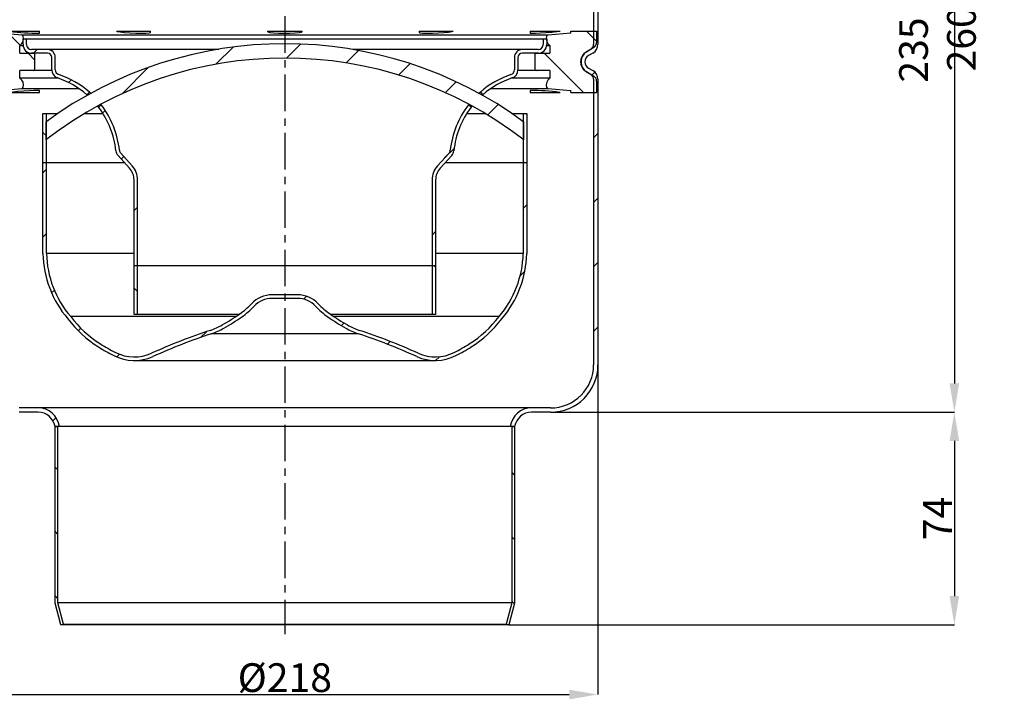
# Model space of a CAD drawing. Units: millimetres. Extents: x 40 to 554, y 39 to 1111.
# Drawn here: x 211 to 554, y 717 to 953 of the extents above; entities that cross this region are included whole.
import ezdxf

# ---------------------------------------------------------------- set-up
doc = ezdxf.new("R2010")
doc.units = ezdxf.units.MM
doc.header["$PDSIZE"] = -1
doc.linetypes.add('CENTERX2', pattern=[20.319999999999997, 12.7, -2.54, 2.54, -2.54])
doc.styles.add('SLDTEXTSTYLE1', font='TXT', dxfattribs={"width": 0.75})
doc.dimstyles.new('SLDDIMSTYLE0', dxfattribs={"dimtxt": 3.5, "dimasz": 3.302, "dimexe": 0, "dimexo": 0.0625, "dimgap": 0.875, "dimtad": 1, "dimdec": 1, "dimrnd": 1e-09, "dimzin": 12, "dimdsep": 46, "dimtxsty": 'SLDTEXTSTYLE1', "dimsah": 1, "dimcen": 0.09, "dimadec": 0, "dimazin": 3, "dimtfac": 1, "dimtdec": 1, "dimtofl": 0, "dimtmove": 0, "dimatfit": 3, "dimfxl": 1, "dimfrac": 2, "dimtolj": 1, "dimtzin": 12, "dimarcsym": 0})
pattern_1 = [(45, (13.02382570176511, 581.4516621694756), (-11.22532015133644, 11.22532015133644), [])]
pattern_2 = [(135.0000000000002, (13.02382570176511, 581.4516621694756), (-11.2253201513364, -11.22532015133648), [])]

# ---------------------------------------------------------------- blocks, each defined once
blk = doc.blocks.new('*D170')
at = {"color": 0, "linetype": 'Continuous', "lineweight": -2}
for p, q in [((451.5872866982026, 1076.609429037875), (536.5912507075118, 1076.609429037876)), ((536.5912507075118, 1066.609429037876), (536.5912507075127, 826.6094290378758)), ((396.087352799863, 816.6094290378751), (536.5912507075127, 816.6094290378758))]:
    blk.add_line(p, q, dxfattribs=at)
at = {"color": 0}
for points in [[(538.2579173741784, 1066.609429037876), (534.9245840408452, 1066.609429037876), (536.5912507075118, 1076.609429037876)], [(534.9245840408461, 826.6094290378758), (538.2579173741793, 826.6094290378758), (536.5912507075127, 816.6094290378758)]]:
    blk.add_solid(points, dxfattribs=at)
at = {"layer": 'Defpoints', "color": 0}
for p in [(451.5247866982026, 1076.609429037875), (396.024852799863, 816.6094290378751), (536.5912507075127, 816.6094290378757)]:
    blk.add_point(p, dxfattribs=at)
at = {"color": 0, "insert": (530.7162507075122, 946.6094290378751), "char_height": 10, "attachment_point": 5, "rotation": 90.0000000000002, "style": 'SLDTEXTSTYLE1'}
blk.add_mtext('\\A1;235 - 260', dxfattribs=at)
blk = doc.blocks.new('*D171')
at = {"color": 0, "linetype": 'Continuous', "lineweight": -2}
for p, q in [((396.087352799863, 816.6094290378751), (536.5912507075114, 816.6094290378757)), ((536.5912507075114, 806.6094290378757), (536.5912507075117, 752.6094290378762)), ((381.5872866981996, 742.6094290378757), (536.5912507075117, 742.6094290378762))]:
    blk.add_line(p, q, dxfattribs=at)
at = {"color": 0}
for points in [[(538.2579173741781, 806.6094290378757), (534.9245840408448, 806.6094290378757), (536.5912507075114, 816.6094290378757)], [(534.924584040845, 752.6094290378762), (538.2579173741783, 752.6094290378762), (536.5912507075117, 742.6094290378762)]]:
    blk.add_solid(points, dxfattribs=at)
at = {"layer": 'Defpoints', "color": 0}
for p in [(396.024852799863, 816.6094290378751), (381.5247866981996, 742.6094290378757), (536.5912507075117, 742.6094290378762)]:
    blk.add_point(p, dxfattribs=at)
at = {"color": 0, "insert": (530.7162507075116, 779.6094290378754), "char_height": 10, "attachment_point": 5, "rotation": 90.00000000000018, "style": 'SLDTEXTSTYLE1'}
blk.add_mtext('\\A1;74', dxfattribs=at)
blk = doc.blocks.new('*D172')
at = {"color": 0, "linetype": 'Continuous', "lineweight": -2}
for p, q in [((194.5247866982027, 833.0469290378751), (194.5247866982027, 718.3166511786131)), ((412.5247866982028, 833.0469290378751), (412.5247866982028, 718.3166511786131)), ((204.5247866982027, 718.3166511786131), (402.5247866982028, 718.3166511786131))]:
    blk.add_line(p, q, dxfattribs=at)
at = {"color": 0}
for points in [[(204.5247866982027, 719.9833178452798), (204.5247866982027, 716.6499845119465), (194.5247866982027, 718.3166511786131)], [(402.5247866982028, 716.6499845119465), (402.5247866982028, 719.9833178452798), (412.5247866982028, 718.3166511786131)]]:
    blk.add_solid(points, dxfattribs=at)
at = {"layer": 'Defpoints', "color": 0}
for p in [(194.5247866982027, 833.1094290378751), (412.5247866982028, 833.1094290378751), (412.5247866982028, 718.3166511786131)]:
    blk.add_point(p, dxfattribs=at)
at = {"color": 0, "insert": (303.5247866982028, 724.1916511786131), "char_height": 10, "attachment_point": 5, "style": 'SLDTEXTSTYLE1'}
blk.add_mtext('\\A1;%%c218', dxfattribs=at)

msp = doc.modelspace()

# ---------------------------------------------------------------- hatches: boundary and pattern name
at = {"linetype": 'Continuous'}
h = msp.add_hatch(dxfattribs=at)
h.set_pattern_fill('ANSI31', scale=5, style=0)
h.set_pattern_definition(pattern_1)
edge = h.paths.add_edge_path(flags=0)
edge.add_line((198.5747866982027, 942.0735306530128), (197.0247866982028, 942.9684235702571))
edge.add_arc((198.0247866982027, 944.7004743778257), 2, 180, 239.99999999999972, ccw=False)
edge.add_line((196.0247866982027, 944.7004743778257), (196.0247866982027, 979.1094290378751))
edge.add_arc((188.5247866982026, 979.1094290378751), 7.5, 0, 90)
edge.add_line((188.5247866982026, 986.6094290378751), (182.5247866982026, 986.6094290378751))
edge.add_line((182.5247866982026, 986.6094290378751), (182.5247866982026, 985.1094290378751))
edge.add_line((182.5247866982026, 985.1094290378751), (188.5247027270736, 985.1094290378751))
edge.add_arc((188.5247866982026, 979.1094290378751), 6, -7.958078640513122e-13, 90.00080186521501, ccw=False)
edge.add_line((194.5247866982026, 979.1094290378751), (194.5247866982026, 944.7004743778257))
edge.add_arc((198.0247866982027, 944.7004743778257), 3.5, 180, 240.0000000000013)
edge.add_line((196.2747866982029, 941.6693854645805), (197.8247866982026, 940.7744925473362))
edge.add_arc((196.5747866982026, 938.6094290378751), 2.5, -60.000000000001705, 59.99999999999869, ccw=False)
edge.add_line((197.8247866982058, 936.4443655284083), (196.2747866982026, 935.5494726111699))
edge.add_arc((198.0247866982026, 932.5183836979245), 3.5, 119.9999999999996, 180)
edge.add_line((194.5247866982026, 932.5183836979245), (194.5247866982027, 833.1094290378751))
edge.add_arc((211.0247866982027, 833.1094290378751), 16.5, 180, 270.0000000000007)
edge.add_line((211.0247866982027, 816.6094290378751), (217.6086439797278, 816.6094290378751))
edge.add_arc((217.6087069151031, 810.6094290378751), 6, 9.594068226859406, 90.00060098856358, ccw=False)
edge.add_line((223.5247866982027, 811.6094290378751), (225.0417412887623, 811.6094290378751))
edge.add_arc((217.6087069151031, 810.6094290378751), 7.5, 7.662255660765862, 90)
edge.add_line((217.6087069151031, 818.1094290378751), (211.0247205965606, 818.1094290378751))
edge.add_arc((211.0247866982027, 833.1094290378751), 15, 180, 269.99974751032585, ccw=False)
edge.add_line((196.0247866982027, 833.1094290378751), (196.0247866982027, 932.5183836979245))
edge.add_arc((198.0247866982026, 932.5183836979245), 2, 119.99999999999821, 180, ccw=False)
edge.add_line((197.0247866982027, 934.2504345054933), (198.5747866982058, 935.1453274227317))
edge.add_arc((196.5747866982026, 938.6094290378751), 4, 300.0000000000001, 419.9999999999999)
h = msp.add_hatch(dxfattribs=at)
h.set_pattern_fill('ANSI31', scale=5, style=0)
h.set_pattern_definition(pattern_1)
edge = h.paths.add_edge_path(flags=0)
edge.add_line((411.0247866982028, 979.1094290378751), (411.0247866982028, 944.7004743778257))
edge.add_arc((409.0247866982028, 944.7004743778257), 2, 299.9999999999982, 360, ccw=False)
edge.add_line((410.0247866982026, 942.9684235702571), (408.4747866982029, 942.0735306530129))
edge.add_arc((410.4747866982029, 938.6094290378751), 4, 120.0000000000001, 240.0000000000015)
edge.add_line((408.4747866981997, 935.1453274227317), (410.0247866982028, 934.2504345054933))
edge.add_arc((409.0247866982028, 932.5183836979245), 2, -7.958078640513122e-13, 60.00000000000159, ccw=False)
edge.add_line((411.0247866982027, 932.5183836979245), (411.0247866982028, 833.1094290378751))
edge.add_arc((396.0247866982028, 833.1094290378751), 15, 270, 360, ccw=False)
edge.add_line((396.0247866982028, 818.1094290378751), (389.4409294167287, 818.1094290378751))
edge.add_arc((389.4408664813024, 810.6094290378751), 7.5, 89.99951920875895, 172.337744339234)
edge.add_line((382.0078321076432, 811.6094290378751), (383.5247866982028, 811.6094290378751))
edge.add_arc((389.4408664813024, 810.6094290378751), 6, 89.9999999999992, 170.4059317731387, ccw=False)
edge.add_line((389.4408664813024, 816.6094290378751), (396.024852799863, 816.6094290378751))
edge.add_arc((396.0247866982028, 833.1094290378751), 16.5, 270.0002295361312, 360.0000000000008)
edge.add_line((412.5247866982028, 833.1094290378751), (412.5247866982028, 932.5183836979245))
edge.add_arc((409.0247866982028, 932.5183836979245), 3.5, 0, 59.99999999999993)
edge.add_line((410.7747866982028, 935.54947261117), (409.2247866981996, 936.4443655284083))
edge.add_arc((410.4747866982029, 938.6094290378751), 2.5, 119.999999999999, 239.9999999999998, ccw=False)
edge.add_line((409.2247866982029, 940.7744925473362), (410.7747866982026, 941.6693854645804))
edge.add_arc((409.0247866982028, 944.7004743778257), 3.5, 300.0000000000008, 360.0000000000008)
edge.add_line((412.5247866982028, 944.7004743778257), (412.5247866982027, 979.1094290378751))
edge.add_arc((418.5247866982028, 979.1094290378751), 6, 89.9999999999992, 180, ccw=False)
edge.add_line((418.5247866982028, 985.1094290378751), (424.5247866982028, 985.1094290378751))
edge.add_line((424.5247866982028, 985.1094290378751), (424.5247866982028, 986.6094290378751))
edge.add_line((424.5247866982028, 986.6094290378751), (418.5248690735274, 986.6094290378751))
edge.add_arc((418.5247866982028, 979.1094290378751), 7.5, 89.99937069887477, 180)
h = msp.add_hatch(dxfattribs=at)
h.set_pattern_fill('ANSI31', scale=5, angle=90.0000000000002, style=0)
h.set_pattern_definition(pattern_2)
edge = h.paths.add_edge_path(flags=0)
edge.add_arc((211.8631949849306, 947.3151119922157), 0.549184546265051, 18.17981561014781, 81.26524538024168)
edge.add_line((211.9465943673463, 947.8579270702247), (204.0247866982027, 948.550526157763))
edge.add_line((204.0247866982027, 948.550526157763), (204.0247866982027, 949.337390980605))
edge.add_line((204.0247866982027, 949.3373909806052), (195.0247866982027, 949.3373909806052))
edge.add_line((195.0247866982027, 949.3373909806052), (195.0247866982027, 945.3177539494216))
edge.add_arc((197.0247866982027, 945.3177539494216), 2, 180, 237.8698684924672)
edge.add_line((195.9610986934739, 943.6240692595761), (198.5521627076556, 941.9967984175568))
edge.add_arc((196.4247866982027, 938.6094290378751), 4, -57.869868492454316, 57.86986849245318, ccw=False)
edge.add_line((198.5521627076582, 935.2220596581894), (195.9610986934766, 933.59478881617))
edge.add_arc((197.0247866982027, 931.9011041263288), 2, 122.1301315075356, 180)
edge.add_line((195.0247866982027, 931.9011041263288), (195.0247866982027, 927.8814670951451))
edge.add_line((195.0247866982027, 927.8814670951451), (204.0247866982027, 927.8814670951451))
edge.add_line((204.0247866982027, 927.8814670951451), (204.0247866982027, 928.6683319179872))
edge.add_line((204.0247866982027, 928.6683319179872), (211.9465943673464, 929.3609310055256))
edge.add_arc((211.8631949849306, 929.9037460835345), 0.549184546265051, 278.7347546197679, 341.820184389852)
edge.add_arc((209.7237647541514, 930.6063198901179), 2.80102194405133, 341.8201843898537, 415.1391778419974)
edge.add_line((211.3247866982034, 932.904678579644), (211.3247866982034, 935.6094290378751))
edge.add_line((211.3247866982034, 935.6094290378752), (216.0247866982026, 935.6094290378752))
edge.add_arc((216.0247866982026, 936.1094290378751), 0.5000000000000221, 270.0000000000008, 360.0000000000008)
edge.add_line((216.5247866982026, 936.1094290378751), (216.5247866982026, 941.1094290378751))
edge.add_arc((216.0247866982026, 941.1094290378751), 0.5000000000000221, 0, 90)
edge.add_line((216.0247866982026, 941.6094290378751), (211.3247866982034, 941.6094290378751))
edge.add_line((211.3247866982034, 941.6094290378751), (211.3247866982034, 944.3141794961061))
edge.add_arc((209.7237647541514, 946.6125381856325), 2.80102194405133, 304.860822158003, 378.1798156101455)
h = msp.add_hatch(dxfattribs=at)
h.set_pattern_fill('ANSI31', scale=5, style=0)
h.set_pattern_definition(pattern_1)
edge = h.paths.add_edge_path(flags=0)
edge.add_line((212.3747866982028, 946.6094290378753), (212.3747866982028, 944.6094290378753))
edge.add_arc((215.3747866982028, 944.6094290378753), 3, 180, 270.0000000000002)
edge.add_line((215.3747866982027, 941.6094290378753), (220.8747866982027, 941.6094290378753))
edge.add_arc((220.8747866982028, 940.1094290378753), 1.5, -7.958078640513122e-13, 89.9999999999992, ccw=False)
edge.add_line((222.3747866982028, 940.1094290378753), (222.3747866982028, 935.8452553910028))
edge.add_arc((225.3747866982028, 935.8452553910026), 3, 180, 251.4049033831824)
edge.add_arc((214.8518061662468, 904.567997187572), 30, 48.873309426416085, 71.40490338318119, ccw=False)
edge.add_line((234.583592562563, 927.1657095852938), (235.4694183743366, 928.0515353970675))
edge.add_arc((214.8518061662468, 904.567997187572), 31.25, 48.71815463552007, 71.40490338318193)
edge.add_arc((225.3747866982028, 935.8452553910026), 1.75, 180, 251.4049033831827, ccw=False)
edge.add_line((223.6247866982028, 935.8452553910026), (223.6247866982028, 940.1094290378752))
edge.add_arc((220.8747866982028, 940.1094290378753), 2.75, 0, 90)
edge.add_line((220.8747866982028, 942.8594290378753), (215.3747866982028, 942.8594290378753))
edge.add_arc((215.3747866982028, 944.6094290378753), 1.75, 180, 270, ccw=False)
edge.add_line((213.6247866982028, 944.6094290378753), (213.6247866982028, 946.6094290378753))
edge.add_line((213.6247866982028, 946.6094290378753), (212.3747866982028, 946.6094290378753))
h = msp.add_hatch(dxfattribs=at)
h.set_pattern_fill('ANSI31', scale=5, style=0)
h.set_pattern_definition(pattern_1)
edge = h.paths.add_edge_path(flags=0)
edge.add_line((394.6747866982029, 944.6094290378751), (394.6747866982029, 946.6094290378751))
edge.add_line((394.6747866982029, 946.6094290378751), (393.4247866982029, 946.6094290378751))
edge.add_line((393.4247866982028, 946.6094290378751), (393.4247866982029, 944.6094290378751))
edge.add_arc((391.6747866982029, 944.6094290378751), 1.75, 270, 360, ccw=False)
edge.add_line((391.6747866982029, 942.8594290378751), (386.1747866982029, 942.8594290378751))
edge.add_arc((386.1747866982029, 940.1094290378751), 2.75, 90, 180)
edge.add_line((383.4247866982028, 940.1094290378751), (383.4247866982028, 935.8452553910024))
edge.add_arc((381.6747866982028, 935.8452553910025), 1.75, 288.5950966168182, 360, ccw=False)
edge.add_arc((392.1977672301587, 904.5679971875718), 31.25, 108.595096616818, 131.2818453644801)
edge.add_line((371.5801550220689, 928.0515353970673), (372.4659808338426, 927.1657095852937))
edge.add_arc((392.1977672301587, 904.5679971875718), 30, 108.59509661681719, 131.1266905735823, ccw=False)
edge.add_arc((381.6747866982028, 935.8452553910025), 3, 288.5950966168189, 360.0000000000008)
edge.add_line((384.6747866982029, 935.8452553910025), (384.6747866982029, 940.1094290378751))
edge.add_arc((386.1747866982029, 940.1094290378751), 1.5, 89.9999999999992, 180, ccw=False)
edge.add_line((386.1747866982029, 941.6094290378751), (391.6747866982029, 941.6094290378751))
edge.add_arc((391.6747866982029, 944.6094290378751), 3, 269.9999999999997, 360.0000000000008)
h = msp.add_hatch(dxfattribs=at)
h.set_pattern_fill('ANSI31', scale=5, angle=90.0000000000002, style=0)
h.set_pattern_definition(pattern_2)
edge = h.paths.add_edge_path(flags=0)
edge.add_line((403.0247866982028, 949.3373909806052), (403.0247866982028, 948.550526157763))
edge.add_line((403.0247866982028, 948.550526157763), (395.1029790290592, 947.8579270702246))
edge.add_arc((395.1863784114748, 947.3151119922157), 0.549184546265051, 98.73475461975833, 161.8201843898522)
edge.add_arc((397.325808642254, 946.6125381856325), 2.80102194405133, 161.8201843898555, 235.139177841999)
edge.add_line((395.7247866982021, 944.3141794961062), (395.7247866982021, 941.6094290378751))
edge.add_line((395.7247866982021, 941.6094290378751), (391.0247866982028, 941.6094290378751))
edge.add_arc((391.0247866982028, 941.1094290378751), 0.5000000000000221, 90, 180)
edge.add_line((390.5247866982028, 941.1094290378751), (390.5247866982028, 936.1094290378751))
edge.add_arc((391.0247866982028, 936.1094290378751), 0.5000000000000221, 180, 270.0000000000008)
edge.add_line((391.0247866982028, 935.6094290378752), (395.7247866982021, 935.6094290378752))
edge.add_line((395.7247866982021, 935.6094290378752), (395.724786698202, 932.904678579644))
edge.add_arc((397.325808642254, 930.6063198901179), 2.80102194405133, 124.8608221580044, 198.1798156101475)
edge.add_arc((395.1863784114748, 929.9037460835345), 0.549184546265051, 198.1798156101486, 261.2652453802424)
edge.add_line((395.1029790290591, 929.3609310055256), (403.0247866982028, 928.6683319179872))
edge.add_line((403.0247866982028, 928.6683319179872), (403.0247866982028, 927.8814670951451))
edge.add_line((403.0247866982028, 927.8814670951451), (412.0247866982028, 927.8814670951451))
edge.add_line((412.0247866982028, 927.8814670951451), (412.0247866982028, 931.9011041263288))
edge.add_arc((410.0247866982028, 931.9011041263288), 2, 0, 57.86986849246578)
edge.add_line((411.0884747029287, 933.5947888161699), (408.4974106887473, 935.2220596581894))
edge.add_arc((410.6247866982027, 938.6094290378751), 4, 122.1301315075452, 237.8698684924538, ccw=False)
edge.add_line((408.4974106887499, 941.9967984175568), (411.0884747029315, 943.6240692595761))
edge.add_arc((410.0247866982028, 945.3177539494216), 2, 302.1301315075337, 360.0000000000008)
edge.add_line((412.0247866982028, 945.3177539494216), (412.0247866982028, 949.3373909806053))
edge.add_line((412.0247866982028, 949.3373909806052), (403.0247866982028, 949.3373909806052))
h = msp.add_hatch(dxfattribs=at)
h.set_pattern_fill('ANSI31', scale=5, style=0)
h.set_pattern_definition(pattern_1)
edge = h.paths.add_edge_path(flags=0)
edge.add_arc((303.5247866982027, 804.1021596961391), 135.8, 52.190803468572085, 127.80919653142621, ccw=False)
edge.add_line((386.7747866982028, 911.3918493219369), (386.7747866982026, 917.6542512664842))
edge.add_arc((303.5247866982027, 804.1021596961391), 140.8, 53.75322859770245, 126.2467714022976)
edge.add_line((220.2747866982027, 917.654251266484), (220.2747866982027, 911.3918493219369))
h = msp.add_hatch(dxfattribs=at)
h.set_pattern_fill('ANSI31', scale=5, style=0)
h.set_pattern_definition(pattern_1)
edge = h.paths.add_edge_path(flags=0)
edge.add_line((251.0247866982027, 897.500152945074), (251.0247866982027, 867.6094290378753))
edge.add_line((251.0247866982027, 867.6094290378753), (252.2747866982027, 867.6094290378753))
edge.add_line((252.2747866982027, 867.6094290378753), (252.2747866982027, 897.500152945074))
edge.add_arc((245.0247866982027, 897.500152945074), 7.25, 0, 42.1551350664168)
edge.add_line((250.3994317629249, 902.3659201434075), (246.3772790356084, 906.8087227733348))
edge.add_arc((247.6746071546778, 907.9832183039657), 1.75, 185.9402651983334, 222.1551350664157, ccw=False)
edge.add_arc((214.8518061662468, 904.567997187572), 31.25, 5.940265198331121, 37.69498093511814)
edge.add_line((239.5792155167397, 923.6760511652319), (238.6877938308419, 922.7846294793342))
edge.add_arc((214.8518061662468, 904.567997187572), 30, 5.94026519833028, 37.38883879368399, ccw=False)
edge.add_arc((247.6746071546778, 907.9832183039657), 3, 185.9402651983323, 222.1551350664182)
edge.add_line((245.450616093416, 905.9697973943128), (249.4727688207325, 901.5269947643856))
edge.add_arc((245.0247866982027, 897.500152945074), 6, -7.958078640513122e-13, 42.155135066416506, ccw=False)
h = msp.add_hatch(dxfattribs=at)
h.set_pattern_fill('ANSI31', scale=5, style=0)
h.set_pattern_definition(pattern_1)
edge = h.paths.add_edge_path(flags=0)
edge.add_line((356.0247866982027, 867.6094290378751), (356.0247866982027, 897.5001529450738))
edge.add_arc((362.0247866982028, 897.5001529450739), 6, 137.8448649335824, 180, ccw=False)
edge.add_line((357.576804575673, 901.5269947643853), (361.5989573029895, 905.9697973943125))
edge.add_arc((359.3749662417278, 907.9832183039655), 3, 317.8448649335826, 354.0597348016705)
edge.add_arc((392.1977672301587, 904.5679971875718), 30, 142.6111612063143, 174.0597348016678, ccw=False)
edge.add_line((368.3617795655636, 922.784629479334), (367.4703578796659, 923.6760511652317))
edge.add_arc((392.1977672301587, 904.5679971875718), 31.25, 142.3050190648818, 174.0597348016688)
edge.add_arc((359.3749662417278, 907.9832183039655), 1.75, 317.8448649335842, 354.0597348016687, ccw=False)
edge.add_line((360.6722943607971, 906.8087227733347), (356.6501416334806, 902.3659201434075))
edge.add_arc((362.0247866982028, 897.5001529450739), 7.25, 137.8448649335834, 180)
edge.add_line((354.7747866982028, 897.5001529450739), (354.7747866982027, 867.6094290378751))
edge.add_line((354.7747866982027, 867.6094290378751), (356.0247866982027, 867.6094290378751))
h = msp.add_hatch(dxfattribs=at)
h.set_pattern_fill('ANSI31', scale=5, angle=90.0000000000002, style=0)
h.set_pattern_definition(pattern_2)
h.paths.add_polyline_path([(219.2895355959733, 903.6094290378472), (220.5395363508039, 903.6094290378749), (220.5208539044562, 920.6094290378712), (219.2708531496255, 920.6094290378776)], flags=0)
h = msp.add_hatch(dxfattribs=at)
h.set_pattern_fill('ANSI31', scale=5, angle=90.0000000000002, style=0)
h.set_pattern_definition(pattern_2)
h.paths.add_polyline_path([(387.77872024678, 920.6094290378858), (386.5287194919493, 920.6094290378712), (386.5100370456016, 903.6094290378747), (387.7600378004321, 903.6094290378691)], flags=0)
h = msp.add_hatch(dxfattribs=at)
h.set_pattern_fill('ANSI31', scale=5, style=0)
h.set_pattern_definition(pattern_1)
edge = h.paths.add_edge_path(flags=0)
edge.add_line((387.77872024678, 903.6094290378858), (386.5287194919494, 903.6094290378712))
edge.add_line((386.5287194919493, 903.6094290378711), (386.4938366982003, 871.8680027442192))
edge.add_arc((351.893510738778, 872.5766841194086), 34.60758277877561, 319.17319215352927, 358.8266360463868, ccw=False)
edge.add_arc((347.6825502085754, 872.5103990977018), 37.8545678545328, 301.9968350997684, 323.41990142191526, ccw=False)
edge.add_arc((331.6864191362171, 898.1127067996752), 68.0432142129007, 296.90040954634014, 301.99683509976825, ccw=False)
edge.add_arc((355.9059970560085, 850.3741565134341), 14.5123153035342, 245.7652422106613, 296.9004095463395, ccw=False)
edge.add_arc((263.5523643777642, 645.2109650548828), 210.4790814171542, 65.76524221066201, 71.75511580230597)
edge.add_arc((338.7311983878848, 870.7109398697905), 27.2330218820351, 240.535885851461, 250.0716077130753, ccw=False)
edge.add_arc((363.2456492088431, 914.1034758088458), 77.07146562053259, 235.18742418020372, 240.5358858514567, ccw=False)
edge.add_arc((334.0505718169945, 872.1169320460483), 25.9322204064944, 223.2018470450876, 235.18742418020662, ccw=False)
edge.add_arc((307.9415867821957, 847.5973791890857), 9.885199543197686, 43.2018470450923, 90)
edge.add_line((307.9415867821957, 857.4825787322834), (299.1079866142097, 857.4825787322834))
edge.add_arc((299.1079866142097, 847.5973791890857), 9.885199543197686, 90, 136.7981529549129)
edge.add_arc((272.9990015794109, 872.1169320460483), 25.9322204064944, 304.81257581979634, 316.79815295491034, ccw=False)
edge.add_arc((243.8039241875624, 914.1034758088458), 77.07146562053259, 299.4641141485433, 304.8125758197973, ccw=False)
edge.add_arc((268.3183750085205, 870.7109398697905), 27.2330218820351, 289.92839228692435, 299.46411414853907, ccw=False)
edge.add_arc((343.4972090186412, 645.2109650548828), 210.4790814171542, 108.2448841976941, 114.234757789338)
edge.add_arc((251.143576340397, 850.3741565134341), 14.5123153035342, 243.0995904536602, 294.234757789338, ccw=False)
edge.add_arc((275.3631542601884, 898.1127067996752), 68.0432142129007, 238.0031649002318, 243.0995904536598, ccw=False)
edge.add_arc((259.36702318783, 872.5103990977018), 37.8545678545328, 216.5800985780848, 238.00316490023158, ccw=False)
edge.add_arc((255.1560626576273, 872.5766841194086), 34.60758277877561, 181.1733639536087, 220.8268078464708, ccw=False)
edge.add_line((220.5557366982051, 871.8680027442219), (220.5208539044562, 903.609429037871))
edge.add_line((220.5208539044562, 903.6094290378711), (219.2708531496255, 903.6094290378776))
edge.add_line((219.2708531496255, 903.6094290378776), (219.3057506466635, 871.8546235587328))
edge.add_arc((255.1560626576273, 872.5766841194086), 35.8575827787756, 181.1538373738281, 220.7526997638877)
edge.add_arc((259.36702318783, 872.5103990977018), 39.1045678545328, 216.6479515412436, 238.0031649002325)
edge.add_arc((275.3631542601781, 898.1127067996565), 69.29321421287935, 238.0031649002316, 243.0995904536612)
edge.add_arc((251.143576340397, 850.3741565134341), 15.7623153035342, 243.0995904536611, 294.2347577893389)
edge.add_arc((343.4972090186398, 645.2109650548854), 209.2290814171511, 108.23991885570729, 114.23475778933721, ccw=False)
edge.add_arc((268.3183750085205, 870.7109398697905), 28.4830218820351, 289.8909791846861, 299.4641141485401)
edge.add_arc((243.8039241875674, 914.1034758088376), 78.3214656205229, 299.4641141485438, 304.8125758197985)
edge.add_arc((272.9990015794109, 872.1169320460483), 27.1822204064944, 304.8125758197971, 316.7981529549114)
edge.add_arc((299.1079866142097, 847.5973791890858), 8.635199543197661, 89.9999999999992, 136.7981529549122, ccw=False)
edge.add_line((299.1079866142097, 856.2325787322834), (307.9415867821958, 856.2325787322834))
edge.add_arc((307.9415867821957, 847.5973791890858), 8.635199543197661, 43.201847045091824, 89.9999999999992, ccw=False)
edge.add_arc((334.0505718169945, 872.1169320460483), 27.1822204064944, 223.2018470450885, 235.1874241802071)
edge.add_arc((363.2456492088381, 914.1034758088376), 78.3214656205229, 235.1874241802041, 240.5358858514578)
edge.add_arc((338.7311983878848, 870.7109398697905), 28.4830218820351, 240.5358858514616, 250.109020815311)
edge.add_arc((263.5523643777658, 645.2109650548854), 209.2290814171511, 65.76524221066131, 71.76008114429169, ccw=False)
edge.add_arc((355.9059970560085, 850.3741565134341), 15.7623153035342, 245.7652422106627, 296.9004095463406)
edge.add_arc((331.6864191362274, 898.1127067996565), 69.29321421287935, 296.9004095463405, 301.99683509977)
edge.add_arc((347.6825502085754, 872.5103990977018), 39.1045678545328, 301.9968350997691, 323.352048458758)
edge.add_arc((351.893510738778, 872.5766841194086), 35.8575827787756, 319.247300236114, 358.8461626261725)
edge.add_line((387.743822749742, 871.8546235587321), (387.77872024678, 903.6094290378858))
h = msp.add_hatch(dxfattribs=at)
h.set_pattern_fill('ANSI31', scale=5, angle=90.0000000000002, style=0)
h.set_pattern_definition(pattern_2)
h.paths.add_polyline_path([(251.0247866982027, 850.6094290378753), (252.2747866982027, 850.6094290378753), (252.2747866982027, 867.6094290378753), (251.0247866982027, 867.6094290378753)], flags=0)
h = msp.add_hatch(dxfattribs=at)
h.set_pattern_fill('ANSI31', scale=5, angle=90.0000000000002, style=0)
h.set_pattern_definition(pattern_2)
h.paths.add_polyline_path([(356.0247866982026, 867.6094290378753), (354.7747866982027, 867.6094290378753), (354.7747866982027, 850.6094290378753), (356.0247866982026, 850.6094290378753)], flags=0)
h = msp.add_hatch(dxfattribs=at)
h.set_pattern_fill('ANSI31', scale=5, angle=90.0000000000002, style=0)
h.set_pattern_definition(pattern_2)
h.paths.add_polyline_path([(225.5247866982059, 742.6094290378757), (226.4907125244922, 742.8682480829754), (224.5247866982026, 750.2051831505999), (224.5247866982026, 811.6094290378749), (223.5247866982026, 811.6094290378749), (223.5247866982027, 750.0735306530125)], flags=0)
h = msp.add_hatch(dxfattribs=at)
h.set_pattern_fill('ANSI31', scale=5, angle=90.0000000000002, style=0)
h.set_pattern_definition(pattern_2)
h.paths.add_polyline_path([(382.5247866982028, 811.6094290378749), (382.5247866982028, 750.2051831505999), (380.5588608719131, 742.8682480829754), (381.5247866981996, 742.6094290378757), (383.5247866982027, 750.0735306530125), (383.5247866982028, 811.6094290378749)], flags=0)

# ---------------------------------------------------------------- linework, layer by layer
at = {"color": 1, "linetype": 'CENTERX2'}
msp.add_line((303.5247866982027, 1096.706732039699), (303.5247866982027, 739.3192203983791), dxfattribs=at)
at = {"color": 7, "linetype": 'Continuous'}
for p, q in [((411.0247830110047, 979.1094292055133), (411.0247830110047, 944.7004756990137)), ((412.5247935014222, 979.1094292055133), (412.5247935014222, 944.7004756990137)), ((211.9465956645463, 947.8579274478616), (204.0247863339637, 948.5505259695711)), ((207.7042909520123, 949.3373892369927), (218.1591058330987, 949.3373892369927)), ((395.1029816823456, 947.8579274478616), (211.9465956645463, 947.8579274478616)), ((212.3747879820321, 946.6094299319449), (213.6247867899392, 946.6094299319449)), ((212.3747879820321, 944.6094296041193), (212.3747879820321, 946.6094299319449)), ((213.6247867899392, 944.6094296041193), (213.6247867899392, 946.6094299319449)), ((213.6247867899392, 946.6094299319449), (393.4247831063721, 946.6094299319449)), ((218.1591058330987, 948.5505259695711), (218.1591058330987, 949.3373892369927)), ((244.9071595626328, 949.3373892369927), (256.7747870641206, 949.3373892369927)), ((256.7747870641206, 948.8263762655915), (256.7747870641206, 949.3373892369927)), ((297.524783964679, 949.3373892369927), (297.524783964679, 949.0896499815645)), ((297.524783964679, 949.3373892369927), (309.5247933822129, 949.3373892369927)), ((309.5247933822129, 949.0902125003996), (309.5247933822129, 949.3373892369927)), ((350.2747902827714, 949.3373892369927), (350.2747902827714, 948.8247073355379)), ((350.2747902827714, 949.3373892369927), (362.1424028830979, 949.3373892369927)), ((388.8904640632126, 949.3373892369927), (388.8904640632126, 948.5505259695711)), ((388.8904640632126, 949.3373892369927), (399.3452826695894, 949.3373892369927)), ((393.4247831063721, 946.6094299319449), (393.4247831063721, 944.6094296041193)), ((393.4247831063721, 946.6094299319449), (394.6747819142792, 946.6094299319449)), ((394.6747819142792, 946.6094299319449), (394.6747819142792, 944.6094296041193)), ((403.0247816997025, 948.5505259695711), (395.1029816823456, 947.8579274478616)), ((403.0247816997025, 948.5505259695711), (403.0247816997025, 949.3373892369927)), ((403.0247816997025, 949.3373892369927), (412.0247850375626, 949.3373892369927)), ((412.0247850375626, 949.3373892369927), (412.0247850375626, 945.3177525761785)), ((211.3247851090882, 941.6094272497357), (211.3247851090882, 944.3141779962243)), ((211.3247851090882, 944.3141779962243), (212.3893501418088, 944.3141779962243)), ((220.874786581323, 942.8594297829331), (215.3747866111253, 942.8594297829331)), ((280.5168891506646, 942.8594297829331), (220.874786581323, 942.8594297829331)), ((386.1747870402787, 942.8594297829331), (327.2546569066499, 942.8594297829331)), ((391.6747907357666, 942.8594297829331), (386.1747870402787, 942.8594297829331)), ((394.6602234797929, 944.3141779962243), (395.7247922378037, 944.3141779962243)), ((395.7247922378037, 944.3141779962243), (395.7247922378037, 941.6094272497357)), ((410.0247809844467, 942.9684243264857), (408.4747919993852, 942.0735313656988)), ((411.0884705739472, 943.6240679684342), (408.4974119620774, 941.996797836131)), ((211.3247851090882, 941.6094272497357), (216.0247864382718, 941.6094272497357)), ((220.874786581323, 941.6094272497357), (215.3747866111253, 941.6094272497357)), ((216.5247874515507, 936.1094272795381), (216.5247874515507, 941.1094299617472)), ((222.3747858958696, 935.8452557686034), (222.3747858958696, 940.1094279351893)), ((223.624788429067, 935.8452557686034), (223.624788429067, 940.1094279351893)), ((383.4247926431153, 940.1094279351893), (383.4247926431153, 935.8452557686034)), ((384.6747914510225, 940.1094279351893), (384.6747914510225, 935.8452557686034)), ((391.6747907357666, 941.6094272497357), (386.1747870402787, 941.6094272497357)), ((390.5247936206314, 941.1094299617472), (390.5247936206314, 936.1094272795381)), ((391.0247871833299, 941.6094272497357), (395.7247922378037, 941.6094272497357)), ((410.7747862296556, 941.6693857970895), (409.2247823434327, 940.7744928363027)), ((409.2247823434327, 936.4443644049825), (410.7747862296556, 935.5494714441958)), ((211.3247851090882, 932.904679245061), (211.3247851090882, 935.6094299915495)), ((216.0247864382718, 935.6094299915495), (211.3247851090882, 935.6094299915495)), ((224.7023137467358, 932.904679245061), (211.3247851090882, 932.904679245061)), ((222.4034631805871, 935.6094299915495), (216.0247864382718, 935.6094299915495)), ((395.7247922378037, 932.904679245061), (382.3472598748658, 932.904679245061)), ((391.0247871833299, 935.6094299915495), (384.6268991189455, 935.6094299915495)), ((395.7247922378037, 935.6094299915495), (391.0247871833299, 935.6094299915495)), ((395.7247922378037, 935.6094299915495), (395.7247922378037, 932.904679245061)), ((408.4747919993852, 935.1453258755864), (410.0247809844467, 934.2504329147996)), ((408.4974119620774, 935.2220594051541), (411.0884705739472, 933.594789272851)), ((411.0247830110047, 932.5183852675619), (411.0247830110047, 833.1094234350385)), ((412.5247935014222, 932.5183852675619), (412.5247935014222, 833.1094234350385)), ((204.0247863339637, 928.6683312717141), (211.9465956645463, 929.3609297934236)), ((211.9465956645463, 929.3609297934236), (231.7429410474752, 929.3609297934236)), ((375.3066251235459, 929.3609297934236), (395.1029816823456, 929.3609297934236)), ((395.1029816823456, 929.3609297934236), (403.0247816997025, 928.6683312717141)), ((412.0247850375626, 931.9011046651068), (412.0247850375626, 927.8814680042924)), ((207.7042909520123, 927.8814680042924), (218.1591058330987, 927.8814680042924)), ((218.1591058330987, 927.8814680042924), (218.1591058330987, 928.6683312717141)), ((234.5835941093419, 927.1657093527974), (235.4694197135422, 928.0515349569978)), ((371.5801576333496, 928.0515349569978), (372.4659869628404, 927.1657093527974)), ((388.8904640632126, 928.6683312717141), (388.8904640632126, 927.8814680042924)), ((388.8904640632126, 927.8814680042924), (399.3452826695894, 927.8814680042924)), ((403.0247816997025, 927.8814680042924), (403.0247816997025, 928.6683312717141)), ((403.0247816997025, 927.8814680042924), (412.0247850375626, 927.8814680042924)), ((239.5792121248696, 923.6760511162938), (238.6877948599313, 922.7846264007749)), ((368.36177503638, 922.7846264007749), (367.4703577714418, 923.6760511162938)), ((219.289533998296, 903.6094321969213), (219.2708516674493, 920.609429395503)), ((219.2708516674493, 920.609429395503), (220.5208542006467, 920.609429395503)), ((220.5395365314934, 903.6094321969213), (220.5208542006467, 920.609429395503)), ((220.5208542006467, 920.609429395503), (224.4634406822179, 920.609429395503)), ((233.7559091108297, 920.609429395503), (240.2027884679291, 920.609429395503)), ((366.8467888789627, 920.609429395503), (373.2936570601915, 920.609429395503)), ((382.5861254888031, 920.609429395503), (386.528719420955, 920.609429395503)), ((386.528719420955, 920.609429395503), (386.510033364818, 903.6094321969213)), ((386.528719420955, 920.609429395503), (387.7787182288621, 920.609429395503)), ((387.7787182288621, 920.609429395503), (387.7600321727249, 903.6094321969213)), ((220.2747876005623, 917.654253459281), (220.2747876005623, 911.3918467524709)), ((386.7747822957489, 911.3918467524709), (386.7747822957489, 917.654253459281)), ((249.4727710442994, 901.526994920081), (245.4506198125337, 905.9697984817685)), ((250.3994295554612, 902.3659228447142), (246.3772783236955, 906.8087264064017)), ((360.6722990231966, 906.8087264064017), (356.6501477914307, 902.3659228447142)), ((361.5989575343582, 905.9697984817685), (357.5768063025926, 901.526994920081)), ((219.3057501869653, 871.8546255591574), (219.2708516674493, 903.6094321969213)), ((219.2708516674493, 903.6094321969213), (220.5208542006467, 903.6094321969213)), ((219.289533998296, 903.6094321969213), (220.5395365314934, 903.6094321969213)), ((220.5557378190015, 871.8679993513289), (220.5208542006467, 903.6094321969213)), ((220.5395365314934, 903.6094321969213), (247.5874984817956, 903.6094321969213)), ((359.4620714145157, 903.6094321969213), (386.510033364818, 903.6094321969213)), ((386.528719420955, 903.6094321969213), (386.4938358026001, 871.8679993513289)), ((386.510033364818, 903.6094321969213), (387.7600321727249, 903.6094321969213)), ((386.528719420955, 903.6094321969213), (387.7787182288621, 903.6094321969213)), ((387.7787182288621, 903.6094321969213), (387.743819709346, 871.8546255591574)), ((251.0247865872834, 867.6094262960614), (251.0247865872834, 897.5001498225392)), ((252.2747853951905, 867.6094262960614), (252.2747853951905, 897.5001498225392)), ((354.7747919517015, 897.5001498225392), (354.7747919517015, 867.6094262960614)), ((356.0247907596086, 897.5001498225392), (356.0247907596086, 867.6094262960614)), ((251.0247865872834, 871.8679993513289), (220.5557378190015, 871.8679993513289)), ((386.4938358026001, 871.8679993513289), (356.0247907596086, 871.8679993513289)), ((251.0247865872834, 850.6094216468991), (251.0247865872834, 867.6094262960614)), ((252.2747853951905, 867.6094262960614), (251.0247865872834, 867.6094262960614)), ((252.2747853951905, 850.6094216468991), (252.2747853951905, 867.6094262960614)), ((354.7747919517015, 867.6094262960614), (252.2747853951905, 867.6094262960614)), ((354.7747919517015, 867.6094262960614), (354.7747919517015, 850.6094216468991)), ((356.0247907596086, 867.6094262960614), (354.7747919517015, 867.6094262960614)), ((356.0247907596086, 867.6094262960614), (356.0247907596086, 850.6094216468991)), ((307.9415897088502, 857.4825822475614), (299.1079876380418, 857.4825822475614)), ((307.9415897088502, 856.2325834396544), (299.1079876380418, 856.2325834396544)), ((252.2747853951905, 850.6094216468991), (251.0247865872834, 850.6094216468991)), ((287.4904984789346, 850.6094216468991), (252.2747853951905, 850.6094216468991)), ((354.7747919517015, 850.6094216468991), (319.5590714173767, 850.6094216468991)), ((356.0247907596086, 850.6094216468991), (354.7747919517015, 850.6094216468991)), ((286.5179294901345, 849.9511181476773), (228.9688775496934, 849.9511181476773)), ((378.0806997971985, 849.9511181476773), (320.5316404061768, 849.9511181476773)), ((329.0403822617981, 843.9271598222913), (278.0091950850938, 843.9271598222913)), ((251.1435786443207, 834.6118479135695), (355.9059987025711, 834.6118479135695)), ((217.608645762727, 818.109422838992), (211.0247204261277, 818.109422838992)), ((217.608645762727, 816.6094272497359), (211.0247204261277, 816.6094272497359)), ((389.4409278588747, 818.109422838992), (217.608645762727, 818.109422838992)), ((396.0248569207643, 818.109422838992), (389.4409278588747, 818.109422838992)), ((396.0248569207643, 816.6094272497359), (389.4409278588747, 816.6094272497359)), ((223.524786736295, 750.0735371473494), (223.524786736295, 811.6094320181073)), ((223.524786736295, 811.6094320181073), (224.5247850375626, 811.6094320181073)), ((225.0417398469899, 811.6094320181073), (223.524786736295, 811.6094320181073)), ((224.5247850375626, 750.205188906497), (224.5247850375626, 811.6094320181073)), ((382.0078263240311, 811.6094320181073), (225.0417398469899, 811.6094320181073)), ((383.524779434726, 811.6094320181073), (382.0078263240311, 811.6094320181073)), ((382.5247923093294, 811.6094320181073), (382.5247923093294, 750.205188906497)), ((382.5247923093294, 811.6094320181073), (383.524779434726, 811.6094320181073)), ((383.524779434726, 811.6094320181073), (383.524779434726, 750.0735371473494)), ((225.5247870641206, 742.6094262960615), (223.524786736295, 750.0735371473494)), ((226.4907138603184, 742.8682445648374), (224.5247850375626, 750.205188906497)), ((382.5247923093294, 750.205188906497), (224.5247850375626, 750.205188906497)), ((382.5247923093294, 750.205188906497), (380.5588672118639, 742.8682445648374)), ((383.524779434726, 750.0735371473494), (381.5247902827713, 742.6094262960615)), ((225.5247870641206, 742.6094262960615), (226.4907138603184, 742.8682445648374)), ((381.5247902827713, 742.6094262960615), (225.5247870641206, 742.6094262960615)), ((226.4907138603184, 742.8682445648374), (380.5588672118639, 742.8682445648374)), ((380.5588672118639, 742.8682445648374), (381.5247902827713, 742.6094262960615))]:
    msp.add_line(p, q, dxfattribs=at)
at = {"color": 7, "linetype": 'Continuous', "flags": 128}
for points in [[(244.9904048996422, 949.2472670140925), (245.1655904012178, 949.1734243097962), (246.1902836518738, 948.9970243635836), (247.7370167332147, 948.82772854597), (249.6293673472855, 948.6859402719202), (251.6483033256982, 948.5896005395116), (253.5626555042718, 948.5509804549874), (255.1590914087747, 948.5746434989633), (256.2637889938806, 948.6571400526227), (256.7557880835984, 948.7879647973241), (256.7137370067094, 948.8263762655915)], [(297.610182519481, 949.0896499815645), (297.6191381173585, 948.9970243635836), (298.3069161134217, 948.82772854597), (299.5879987435792, 948.6859402719202), (301.3132402854417, 948.5896005395116), (303.2826671557877, 948.5509804549874), (305.2736709075425, 948.5746434989633), (307.0669213490937, 948.6571400526227), (308.465916867778, 948.7879647973241), (309.3134949164841, 948.9512032929125), (309.4678262429688, 949.0902125003996)], [(350.2818981366608, 948.8247073355379), (350.6014833407853, 948.6859402719202), (351.5707591729616, 948.5896005395116), (353.0675510125611, 948.5509804549874), (354.9196312385057, 948.5746434989633), (356.9209316926454, 948.6571400526227), (358.8520774798844, 948.7879647973241), (360.4988346057389, 948.9512032929125), (361.6730312066529, 949.1275548103514), (362.0748708205675, 949.2482206884089)], [(388.97443210654, 948.6311896804036), (388.9543900447342, 948.5896005395116), (389.577482100055, 948.5509804549874), (390.7943854289505, 948.5746434989633), (392.4674878077957, 948.6571400526227), (394.413326139972, 948.7879647973241), (396.418024058864, 948.9512032929125), (398.2560077863191, 949.1275548103514), (399.2966601806137, 949.2482206884089)], [(218.0751415150616, 928.5876675608816), (218.0951798515771, 928.6292567017737), (217.4720877962564, 928.667880511588), (216.255188192651, 928.644213742322), (214.5820858138058, 928.5617171886626), (212.636240031049, 928.430892443961), (210.6315458374474, 928.2676539483728), (208.7935695605729, 928.0913024309339), (207.7529059904072, 927.9706402781667)], [(234.8979676323388, 926.9016943040552), (234.6447596507523, 927.1151348117056), (234.5835941093419, 927.1657093527974)], [(372.4659869628404, 927.1657093527974), (372.3359296279404, 927.057787692851), (372.1132913785431, 926.8679953280154)], [(238.6877948599313, 922.7846264007749), (238.6440450506661, 922.8461607459249), (238.4567970591043, 923.1035634043874)]]:
    msp.add_lwpolyline(points, dxfattribs=at)
at = {"color": 7, "linetype": 'Continuous'}
for centre, radius, start, end in [((216.6340220059621, 1010.972384469828), 62.35859689073308, 261.8261989302031, 271.333927354412), ((209.7237647541514, 946.6125381856325), 2.801021944051329, 304.8608221580027, 18.17981561014452), ((211.8631949849306, 947.3151119922159), 0.5491845463058987, 18.17981561013397, 81.26524538024168), ((397.325808642254, 946.6125381856325), 2.801021944051302, 161.8201843898551, 235.1391778420005), ((395.1863784114748, 947.3151119922159), 0.5491845463058944, 98.73475461975247, 161.8201843898651), ((215.3747866982028, 944.6094290378753), 3.000000000000028, 180, 270), ((215.3747866982028, 944.6094290378753), 1.75, 180, 270), ((303.5247866982027, 804.1021596961391), 140.8000000000001, 53.75322859770247, 126.2467714022975), ((220.8747866982027, 940.1094290378753), 2.750000000000028, 0, 89.99999999999763), ((386.1747866982029, 940.1094290378752), 2.750000000000057, 90, 180), ((391.6747866982028, 944.6094290378752), 3.000000000000057, 270.0000000000021, 0), ((391.6747866982028, 944.6094290378752), 1.750000000000057, 270, 0), ((409.0247866982027, 944.7004743778258), 2, 299.9999999999976, 1.954132796291185e-11), ((409.0247866982027, 944.7004743778258), 3.500000000000057, 300.0000000000017, 1.861078853610622e-12), ((410.0247866982028, 945.3177539494216), 2.000000000005078, 302.1301315075324, 0), ((216.0247866982026, 941.1094290378751), 0.5000000000001137, 0, 90), ((303.5247866982027, 804.1021596961391), 135.8, 52.19080346857293, 127.8091965314271), ((220.8747866982027, 940.1094290378753), 1.500000000000028, 0, 90), ((386.1747866982029, 940.1094290378752), 1.500000000000057, 90, 180), ((391.0247866982028, 941.1094290378751), 0.5000000000001137, 90, 180), ((410.4747866982026, 938.6094290378751), 4.000000000006449, 119.9999999999993, 240.0000000000014), ((410.6247866982027, 938.6094290378752), 4.000000000004928, 122.1301315075462, 237.8698684924538), ((410.4747866982026, 938.6094290378751), 2.500000000006473, 119.9999999999979, 240.0000000000043), ((216.0247866982026, 936.1094290378752), 0.5000000000000284, 270, 0), ((225.3747866982027, 935.8452553910028), 3, 180, 251.4049033831833), ((225.3747866982027, 935.8452553910028), 1.75, 180, 251.4049033831865), ((381.6747866982028, 935.8452553910026), 1.75, 288.595096616817, 0), ((381.6747866982028, 935.8452553910026), 3, 288.5950966168188, 0), ((391.0247866982028, 936.1094290378752), 0.5, 180, 270), ((209.7237647541514, 930.6063198901179), 2.801021944051376, 341.8201843898533, 55.13917784199908), ((214.8518061662468, 904.567997187572), 29.99999999999998, 48.87330942641687, 71.40490338318209), ((214.8518061662468, 904.567997187572), 31.24999999999998, 48.71815463551993, 71.40490338318176), ((392.1977672301587, 904.5679971875718), 31.25000000000006, 108.595096616818, 131.2818453644799), ((392.1977672301587, 904.5679971875718), 30.00000000000004, 108.5950966168181, 131.1266905735829), ((397.325808642254, 930.6063198901179), 2.80102194405136, 124.8608221580014, 198.1798156101493), ((409.0247866982027, 932.5183836979246), 2, 1.954132796291185e-11, 59.99999999999946), ((409.0247866982027, 932.5183836979246), 3.50000000000002, 1.116647312166391e-11, 59.99999999999832), ((410.0247866982028, 931.9011041263288), 2, 6.513775987637282e-12, 57.86986849247111), ((211.8631949849306, 929.9037460835345), 0.5491845463059117, 278.7347546197701, 341.8201843898539), ((395.1863784114748, 929.9037460835345), 0.5491845463058944, 198.1798156101462, 261.2652453802476), ((224.0357373198442, 914.119475841236), 18.02307865723954, 48.04970793919653, 50.62515490377801), ((384.1143243330131, 912.8522273112659), 19.70087022861069, 129.5108263911321, 131.8862751141305), ((390.4155183566017, 866.2454449256265), 62.35962377051522, 81.8262966615693, 91.33387824172996), ((214.8518061662468, 904.567997187572), 29.99999999999998, 5.940265198331338, 37.38883879368486), ((214.8518061662468, 904.567997187572), 31.24999999999998, 5.94026519833123, 37.69498093511798), ((392.1977672301587, 904.5679971875718), 31.25000000000004, 142.3050190648819, 174.0597348016688), ((392.1977672301587, 904.5679971875718), 30.00000000000005, 142.611161206315, 174.0597348016687), ((378.9792123629698, 915.3130640871007), 12.98284324757786, 143.1286850061399, 144.8656902123747), ((247.6746071546777, 907.9832183039657), 3.000000000000017, 185.9402651983326, 222.1551350664166), ((247.6746071546777, 907.9832183039657), 1.75000000000002, 185.9402651983316, 222.1551350664177), ((359.3749662417278, 907.9832183039656), 1.75000000000006, 317.8448649335842, 354.0597348016648), ((359.3749662417278, 907.9832183039656), 3.000000000000052, 317.8448649335811, 354.0597348016697), ((245.0247866982027, 897.500152945074), 6.000000000008343, 0, 42.15513506641808), ((245.0247866982027, 897.500152945074), 7.250000000008363, 0, 42.15513506641645), ((362.0247866982028, 897.5001529450739), 7.250000000008379, 137.8448649335824, 179.9999999999991), ((362.0247866982028, 897.5001529450739), 6.000000000008423, 137.844864933584, 180), ((255.1560626576273, 872.5766841194086), 35.85758277877565, 181.1538373738282, 220.7526997638876), ((255.1560626576273, 872.5766841194086), 34.60758277877564, 181.1733639536094, 220.8268078464713), ((351.893510738778, 872.5766841194086), 34.60758277877567, 319.1731921535301, 358.8266360463876), ((351.893510738778, 872.5766841194086), 35.85758277877569, 319.2473002361139, 358.8461626261725), ((299.1079866142097, 847.5973791890858), 9.885199543199539, 90, 136.7981529549134), ((307.9415867821957, 847.5973791890858), 9.885199543198587, 43.20184704509183, 90), ((272.9990015794109, 872.1169320460483), 25.93222040649621, 304.8125758197971, 316.7981529549114), ((272.9990015794109, 872.1169320460483), 27.1822204064962, 304.8125758197972, 316.7981529549112), ((299.1079866142097, 847.5973791890858), 8.63519954319951, 90, 136.7981529549136), ((307.9415867821957, 847.5973791890858), 8.635199543198556, 43.20184704509236, 90), ((334.0505718169945, 872.1169320460483), 27.18222040649535, 223.2018470450884, 235.1874241802071), ((334.0505718169945, 872.1169320460483), 25.9322204064953, 223.2018470450882, 235.1874241802073), ((243.8039241875624, 914.1034758088459), 77.07146562053263, 299.464114148544, 304.812575819798), ((363.2456492088431, 914.1034758088459), 77.07146562053263, 235.1874241802044, 240.5358858514576), ((259.36702318783, 872.5103990977018), 39.10456785453285, 216.6479515412437, 238.0031649002323), ((259.36702318783, 872.5103990977018), 37.85456785453284, 216.5800985780857, 238.0031649002324), ((268.3183750085205, 870.7109398697906), 27.23302188203512, 289.9283922869252, 299.4641141485399), ((243.8039241875674, 914.1034758088376), 78.32146562052291, 299.4641141485438, 304.8125758197984), ((363.2456492088381, 914.1034758088376), 78.3214656205229, 235.187424180204, 240.5358858514577), ((338.7311983878848, 870.7109398697906), 27.23302188203509, 240.5358858514617, 250.0716077130761), ((347.6825502085754, 872.5103990977018), 37.85456785453287, 301.9968350997692, 323.419901421916), ((347.6825502085754, 872.5103990977018), 39.10456785453289, 301.9968350997691, 323.352048458758), ((343.4972090186412, 645.2109650548828), 210.4790814171544, 108.244884197694, 114.234757789338), ((343.4972090186398, 645.2109650548855), 209.2290814171512, 108.2399188557082, 114.234757789338), ((268.3183750085205, 870.7109398697906), 28.4830218820351, 289.890979184686, 299.4641141485401), ((338.7311983878848, 870.7109398697906), 28.48302188203507, 240.5358858514614, 250.1090208153111), ((263.5523643777658, 645.2109650548855), 209.2290814171511, 65.76524221066207, 71.76008114429253), ((263.5523643777642, 645.2109650548828), 210.4790814171543, 65.76524221066201, 71.755115802306), ((275.3631542601884, 898.1127067996752), 68.04321421290068, 238.0031649002325, 243.0995904536604), ((331.6864191362171, 898.1127067996752), 68.0432142129007, 296.9004095463411, 301.9968350997691), ((275.3631542601781, 898.1127067996565), 69.29321421287936, 238.0031649002315, 243.0995904536612), ((251.143576340397, 850.3741565134342), 14.51231530353421, 243.0995904536611, 294.2347577893389), ((355.9059970560085, 850.3741565134342), 14.51231530353427, 245.7652422106621, 296.90040954634), ((331.6864191362274, 898.1127067996565), 69.29321421287935, 296.9004095463404, 301.9968350997699), ((251.143576340397, 850.3741565134342), 15.76231530353425, 243.0995904536613, 294.2347577893389), ((355.9059970560085, 850.3741565134342), 15.76231530353424, 245.7652422106624, 296.9004095463401), ((396.0247866982028, 833.1094290378752), 16.5, 270.0000000000008, 3.947743022810475e-13), ((396.0247866982028, 833.1094290378752), 15, 270.0000000000009, 0), ((217.6087069151031, 810.6094290378751), 7.5, 7.662255660766077, 90), ((217.6087069151031, 810.6094290378751), 6.00000000000004, 9.59406822686039, 90), ((389.4408664813024, 810.6094290378751), 7.500000000000072, 90, 172.337744339234), ((389.4408664813024, 810.6094290378751), 6.000000000000073, 90, 170.4059317731397)]:
    msp.add_arc(centre, radius, start, end, dxfattribs=at)

# ---------------------------------------------------------------- dimensions: what is measured, and where the dimension line sits
at = {"color": 5, "linetype": 'Continuous'}
for base, p1, p2, angle, text, picture, middle in [((536.5912507075127, 816.6094290378758), (451.5247866982026, 1076.609429037875), (396.024852799863, 816.6094290378751), 90.0000000000002, '235 - 260', '*D170', (536.5912507075122, 946.6094290378751)), ((412.5247866982028, 718.3166511786131), (194.5247866982027, 833.1094290378751), (412.5247866982028, 833.1094290378751), 2.987970636530863e-14, '%%c<>', '*D172', (303.5247866982028, 718.3166511786131))]:
    dim = msp.add_linear_dim(base=base, p1=p1, p2=p2, angle=angle, text=text, dimstyle='SLDDIMSTYLE0', override={"dimtxt": 10, "dimasz": 10}, dxfattribs=at)
    dim.commit()
    dim.dimension.update_dxf_attribs({"geometry": picture, "text_midpoint": middle, "dimtype": 160})
dim = msp.add_linear_dim(base=(536.5912507075117, 742.6094290378762), p1=(396.024852799863, 816.6094290378751), p2=(381.5247866981996, 742.6094290378757), angle=90.0000000000002, dimstyle='SLDDIMSTYLE0', override={"dimtxt": 10, "dimasz": 10}, dxfattribs=at)
dim.commit()
dim.dimension.update_dxf_attribs({"geometry": '*D171', "text_midpoint": (536.5912507075116, 779.6094290378754), "dimtype": 160})

doc.saveas('drawing.dxf')
